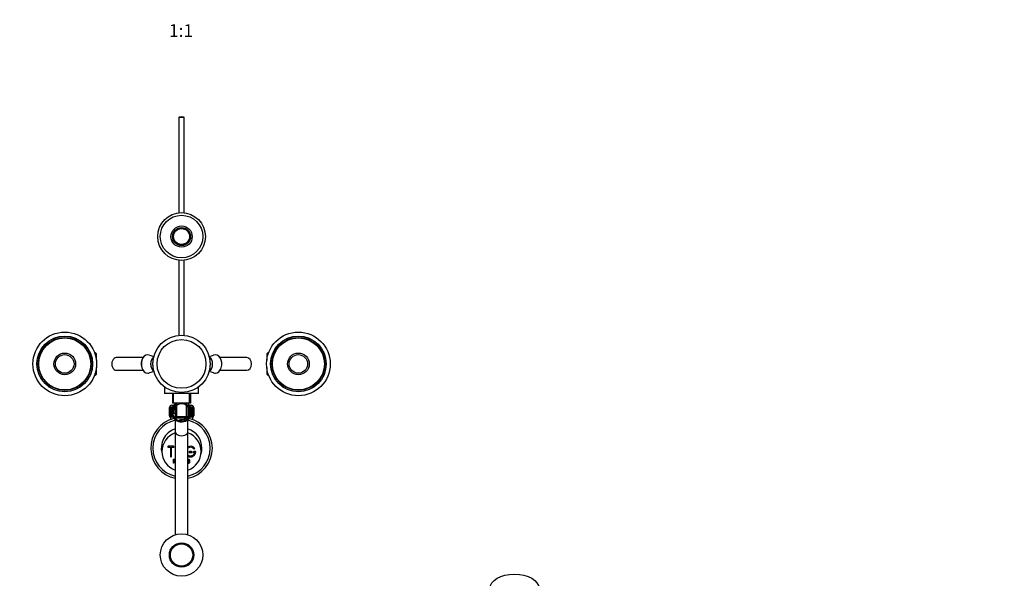
# Paper-space layout 'Layout1' of a CAD drawing. Units: millimetres. Extents: x 0 to 1564, y 0 to 2575.
# Drawn here: x 636 to 1564, y 737 to 1263 of the extents above; entities that cross this region are included whole.
import ezdxf
from ezdxf import colors
from ezdxf.entities.mleader import LeaderData, LeaderLine
from ezdxf.enums import TextEntityAlignment as Align
from ezdxf.math import Vec2, Vec3

# ---------------------------------------------------------------- set-up
doc = ezdxf.new("R2010")
doc.units = ezdxf.units.MM
for name, color, linetype in [('DV2_Défaut', 7, 'Continuous'), ('DV6_Défaut', 7, 'Continuous'), ('Défaut', 7, 'Continuous')]:
    doc.layers.add(name, color=color, linetype=linetype)
doc.styles.add('SEACAD_ArialB', font='arialbd.ttf')

# ---------------------------------------------------------------- blocks, each defined once
blk = doc.blocks.new('_DOT')
at = {"color": 0}
blk.add_line((0, 0), (-1, 0), dxfattribs=at)
at = {"color": 0, "const_width": 0.333}
blk.add_lwpolyline([(-0.1665, 0, 1), (0.1665, 0, 1)], format="xyb", close=True, dxfattribs=at)
blk = doc.blocks.new('SE1')
at = {"layer": 'DV2_Défaut', "color": 7, "linetype": 'Continuous'}
for p, q in [((786.96, 1171.9), (786.36, 1171.3)), ((791.36, 1171.3), (786.36, 1171.3)), ((786.36, 1171.3), (786.36, 1081.53)), ((786.96, 1171.9), (790.76, 1171.9)), ((791.36, 1171.3), (790.76, 1171.9)), ((791.36, 1081.53), (791.36, 1171.3)), ((786.36, 1036.8), (786.36, 966.05)), ((791.36, 966.05), (791.36, 1036.8)), ((707.66, 949.67), (706.97, 949.67)), ((708.66, 948.48), (706.97, 948.48)), ((707.66, 949.67), (707.66, 947.57)), ((708.66, 948.67), (707.66, 949.67)), ((708.66, 942.62), (708.66, 948.67)), ((758.79, 947.51), (758.77, 947.52)), ((818.96, 947.52), (818.94, 947.51)), ((870.06, 949.67), (869.06, 948.67)), ((869.06, 948.67), (869.06, 942.62)), ((869.06, 948.48), (870.76, 948.48)), ((870.06, 947.57), (870.06, 949.67)), ((870.76, 949.67), (870.06, 949.67)), ((752.59, 945.17), (727.38, 945.17)), ((761.9, 940.62), (761.31, 939.17)), ((761.31, 939.17), (761.9, 937.71)), ((761.86, 939.17), (761.31, 939.17)), ((816.42, 939.17), (815.83, 940.62)), ((815.83, 937.71), (816.42, 939.17)), ((815.86, 939.17), (816.42, 939.17)), ((850.34, 945.17), (825.14, 945.17)), ((708.66, 929.85), (706.97, 929.85)), ((706.97, 928.67), (707.66, 928.67)), ((707.66, 930.77), (707.66, 928.67)), ((707.66, 928.67), (708.66, 929.67)), ((708.66, 929.67), (708.66, 935.71)), ((727.38, 933.17), (752.59, 933.17)), ((758.77, 930.81), (758.79, 930.82)), ((818.94, 930.82), (818.96, 930.81)), ((825.14, 933.17), (850.34, 933.17)), ((869.06, 935.71), (869.06, 929.67)), ((869.06, 929.85), (870.76, 929.85)), ((869.06, 929.67), (870.06, 928.67)), ((870.06, 928.67), (870.06, 930.77)), ((870.06, 928.67), (870.76, 928.67)), ((772.86, 917.42), (772.86, 911.17)), ((804.86, 911.17), (772.86, 911.17)), ((780.21, 911.17), (780.21, 902.17)), ((781.39, 902.17), (781.39, 911.17)), ((796.34, 902.17), (796.34, 911.17)), ((797.51, 902.17), (797.51, 911.17)), ((804.86, 911.17), (804.86, 917.42)), ((779.61, 900.3), (781.61, 900.3)), ((797.51, 902.17), (780.21, 902.17)), ((783.11, 889.67), (783.11, 902.17)), ((784.11, 902.17), (784.11, 889.67)), ((793.61, 889.67), (793.61, 902.17)), ((794.61, 902.17), (794.61, 889.67)), ((796.12, 900.3), (798.11, 900.3)), ((777.37, 898.1), (777.36, 898.1)), ((777.36, 898.1), (777.36, 890.3)), ((777.36, 890.3), (777.37, 890.3)), ((777.37, 890.3), (777.37, 898.1)), ((777.37, 898.1), (777.39, 898.1)), ((777.39, 890.3), (777.37, 890.3)), ((777.39, 898.1), (777.44, 898.1)), ((777.39, 898.1), (777.39, 890.3)), ((777.39, 890.3), (777.44, 890.3)), ((777.44, 890.3), (777.44, 898.1)), ((777.44, 898.1), (777.5, 898.1)), ((777.5, 890.3), (777.44, 890.3)), ((777.5, 898.1), (777.6, 898.1)), ((777.5, 898.1), (777.5, 890.3)), ((777.5, 890.3), (777.6, 890.3)), ((777.6, 890.3), (777.6, 898.1)), ((777.6, 898.1), (777.71, 898.1)), ((777.71, 890.3), (777.6, 890.3)), ((780.31, 898.3), (777.61, 898.3)), ((777.61, 898.3), (777.61, 898.1)), ((777.61, 890.3), (777.61, 889.3)), ((777.71, 898.1), (777.86, 898.1)), ((777.71, 898.1), (777.71, 890.3)), ((777.71, 890.3), (777.86, 890.3)), ((777.86, 890.3), (777.86, 898.1)), ((777.86, 898.1), (778, 898.1)), ((778, 890.3), (777.86, 890.3)), ((778, 898.1), (778.2, 898.1)), ((778, 898.1), (778, 890.3)), ((778, 890.3), (778.2, 890.3)), ((778.2, 890.3), (778.2, 898.1)), ((778.2, 898.1), (778.38, 898.1)), ((778.38, 890.3), (778.2, 890.3)), ((778.38, 898.1), (778.63, 898.1)), ((778.38, 898.1), (778.38, 890.3)), ((778.38, 890.3), (778.63, 890.3)), ((778.63, 890.3), (778.63, 898.1)), ((778.63, 898.1), (778.85, 898.1)), ((778.85, 890.3), (778.63, 890.3)), ((778.85, 898.1), (779.14, 898.1)), ((778.85, 898.1), (778.85, 890.3)), ((778.85, 890.3), (779.14, 890.3)), ((779.14, 890.3), (779.14, 898.1)), ((779.14, 898.1), (779.4, 898.1)), ((779.4, 890.3), (779.14, 890.3)), ((779.4, 898.1), (779.73, 898.1)), ((779.4, 898.1), (779.4, 894.94)), ((779.4, 893.39), (779.4, 890.3)), ((779.4, 890.3), (779.73, 890.3)), ((779.73, 896.78), (779.73, 898.1)), ((779.73, 898.1), (780.02, 898.1)), ((779.73, 890.3), (779.73, 891.55)), ((780.02, 890.3), (779.73, 890.3)), ((780.02, 898.1), (780.22, 898.1)), ((780.02, 898.1), (780.02, 897.63)), ((780.02, 890.7), (780.02, 890.3)), ((780.02, 890.3), (780.18, 890.3)), ((800.11, 898.3), (797.42, 898.3)), ((797.51, 898.1), (797.71, 898.1)), ((797.54, 890.3), (797.71, 890.3)), ((797.71, 898.1), (798, 898.1)), ((797.71, 897.63), (797.71, 898.1)), ((797.71, 890.3), (797.71, 890.7)), ((798, 890.3), (797.71, 890.3)), ((798, 898.1), (798.33, 898.1)), ((798, 898.1), (798, 896.78)), ((798, 891.55), (798, 890.3)), ((798, 890.3), (798.33, 890.3)), ((798.33, 898.1), (798.59, 898.1)), ((798.33, 894.94), (798.33, 898.1)), ((798.33, 890.3), (798.33, 893.39)), ((798.59, 890.3), (798.33, 890.3)), ((798.59, 898.1), (798.88, 898.1)), ((798.59, 898.1), (798.59, 890.3)), ((798.59, 890.3), (798.88, 890.3)), ((798.88, 898.1), (799.1, 898.1)), ((798.88, 890.3), (798.88, 898.1)), ((799.1, 890.3), (798.88, 890.3)), ((799.1, 898.1), (799.35, 898.1)), ((799.1, 898.1), (799.1, 890.3)), ((799.1, 890.3), (799.35, 890.3)), ((799.35, 898.1), (799.53, 898.1)), ((799.35, 890.3), (799.35, 898.1)), ((799.53, 890.3), (799.35, 890.3)), ((799.53, 898.1), (799.73, 898.1)), ((799.53, 898.1), (799.53, 890.3)), ((799.53, 890.3), (799.73, 890.3)), ((799.73, 898.1), (799.87, 898.1)), ((799.73, 890.3), (799.73, 898.1)), ((799.87, 890.3), (799.73, 890.3)), ((799.87, 898.1), (800.02, 898.1)), ((799.87, 898.1), (799.87, 890.3)), ((799.87, 890.3), (800.02, 890.3)), ((800.02, 898.1), (800.13, 898.1)), ((800.02, 890.3), (800.02, 898.1)), ((800.13, 890.3), (800.02, 890.3)), ((800.11, 898.1), (800.11, 898.3)), ((800.11, 889.3), (800.11, 890.3)), ((800.13, 898.1), (800.23, 898.1)), ((800.13, 898.1), (800.13, 890.3)), ((800.13, 890.3), (800.23, 890.3)), ((800.23, 898.1), (800.29, 898.1)), ((800.23, 890.3), (800.23, 898.1)), ((800.29, 890.3), (800.23, 890.3)), ((800.29, 898.1), (800.34, 898.1)), ((800.29, 898.1), (800.29, 890.3)), ((800.29, 890.3), (800.34, 890.3)), ((800.34, 898.1), (800.36, 898.1)), ((800.34, 890.3), (800.34, 898.1)), ((800.36, 890.3), (800.34, 890.3)), ((800.36, 898.1), (800.36, 898.1)), ((800.36, 898.1), (800.36, 890.3)), ((800.36, 890.3), (800.36, 898.1)), ((800.36, 890.3), (800.36, 890.3)), ((777.61, 889.3), (780.7, 889.3)), ((778.36, 889.3), (778.36, 886.84)), ((782.86, 886.8), (782.86, 875.41)), ((783.11, 889.67), (783.11, 889.17)), ((784.11, 889.67), (783.11, 889.67)), ((784.11, 889.67), (793.61, 889.67)), ((784.11, 889.67), (784.11, 888.17)), ((793.61, 888.17), (784.11, 888.17)), ((793.61, 889.67), (793.61, 888.17)), ((793.61, 889.67), (794.61, 889.67)), ((794.61, 889.17), (794.61, 889.67)), ((794.86, 875.41), (794.86, 886.8)), ((797.03, 889.3), (800.11, 889.3)), ((797.03, 889.3), (799.36, 889.3)), ((799.36, 886.84), (799.36, 889.3)), ((782.86, 875.41), (782.86, 778.25)), ((794.86, 778.25), (794.86, 875.41)), ((781.36, 861.6), (776.36, 861.6)), ((776.36, 860.6), (778.36, 860.6)), ((778.36, 860.6), (778.36, 852.1)), ((779.36, 852.1), (779.36, 860.6)), ((779.36, 860.6), (781.36, 860.6)), ((798.36, 856.6), (796.36, 856.6)), ((796.36, 855.6), (798.36, 855.6)), ((801.84, 856.6), (800.36, 856.6)), ((800.36, 855.6), (801.24, 855.6)), ((781.11, 845.53), (781.11, 849.4)), ((781.62, 845.53), (781.11, 845.53)), ((781.62, 848.95), (781.62, 847.56)), ((781.62, 847.11), (781.62, 845.53)), ((796.51, 848.31), (796.01, 848.27))]:
    blk.add_line(p, q, dxfattribs=at)
for centre, radius in [((788.86, 1059.17), 22.5), ((788.86, 1059.17), 20), ((788.86, 1059.17), 10), ((788.86, 1059.17), 8.5), ((788.86, 1059.17), 8.25), ((788.86, 1059.17), 7.47), ((678.86, 939.17), 30), ((678.86, 939.17), 26.23), ((678.86, 939.17), 26.15), ((788.86, 939.17), 27), ((898.86, 939.17), 30), ((898.86, 939.17), 26.23), ((898.86, 939.17), 26.15), ((678.86, 939.17), 24.9), ((678.86, 939.17), 24.5), ((788.86, 939.17), 23), ((898.86, 939.17), 24.9), ((898.86, 939.17), 24.5), ((678.86, 939.17), 10.25), ((678.86, 939.17), 8.75), ((898.86, 939.17), 10.25), ((898.86, 939.17), 8.75), ((788.86, 759.17), 20), ((788.86, 759.17), 11.5), ((788.86, 759.17), 10.5)]:
    blk.add_circle(centre, radius, dxfattribs=at)
for centre, radius, start, end in [((764.47, 961.28), 14.89, 247.64222, 264.22839), ((813.21, 961.29), 14.91, 276.17704, 292.48381), ((764.52, 917.04), 14.91, 95.95244, 112.53842), ((813.26, 917.06), 14.88, 67.57061, 84.01599), ((779.61, 898.3), 2, 90, 180), ((788.86, 894.17), 9.5, 127.24778, 0), ((788.86, 894.17), 8.65, 131.66237, 0), ((788.86, 894.17), 7.47, 255, 195), ((788.86, 894.17), 9.5, 0, 52.75222), ((788.86, 894.17), 8.65, 0, 48.33763), ((798.11, 898.3), 2, 0, 90), ((788.86, 859.8), 29, 104.27075, 258.05946), ((788.86, 859.8), 27, 102.83959, 257.16041), ((784.11, 889.17), 1, 180, 270), ((793.61, 889.17), 1, 270, 0), ((788.86, 859.8), 27, 0, 77.16041), ((788.86, 859.8), 29, 0, 75.72925), ((788.86, 859.8), 19.14, 108.2675, 196.3032), ((788.86, 856.6), 18.5, 108.92464, 251.07536), ((788.86, 859.8), 19.14, 0, 71.7325), ((788.86, 856.6), 18.5, 0, 71.07536), ((776.36, 861.1), 0.5, 90, 270), ((781.36, 861.1), 0.5, 270, 90), ((797.36, 856.6), 4, 41.81031, 129.11141), ((797.36, 856.6), 5, 41.81031, 120.17759), ((797.36, 856.6), 5, 239.80466, 353.62063), ((797.36, 856.6), 4, 231.08204, 345.52249), ((788.86, 859.8), 29, 281.94054, 0), ((788.86, 859.8), 27, 282.83959, 0), ((788.86, 856.6), 18.5, 288.92464, 0), ((796.36, 856.1), 0.5, 90, 270), ((798.36, 856.1), 0.5, 270, 90), ((800.36, 856.1), 0.5, 90, 270), ((800.72, 859.6), 0.5, 221.81031, 41.81031), ((801.84, 856.1), 0.5, 353.62063, 90), ((788.86, 859.8), 19.14, 343.6968, 0), ((778.86, 852.1), 0.5, 180, 0)]:
    blk.add_arc(centre, radius, start, end, dxfattribs=at)
for centre, major_axis, ratio, start_param, end_param in [((757.05, 939.17), (0, -8.7), 0.707107, 2.85744, 6.283185), ((757.07, 939.17), (0, -8.69), 0.707107, 2.857316, 6.283185), ((820.66, 939.17), (0, -8.69), 0.707107, 0, 3.427089), ((820.68, 939.17), (0, -8.7), 0.707107, 0, 3.425746), ((727.38, 939.17), (0, 6), 0.707107, 0, 3.141593), ((764.74, 939.17), (0, 7.2), 0.707107, 0.41686, 2.724733), ((812.99, 939.17), (0, 7.2), 0.707107, 3.558453, 5.866325), ((850.34, 939.17), (0, 6), 0.707107, 3.141593, 6.283185), ((757.05, 939.17), (0, -8.7), 0.707107, 0, 0.284153), ((757.07, 939.17), (0, -8.69), 0.707107, 0, 0.285917), ((820.66, 939.17), (0, -8.69), 0.707107, 5.999274, 6.283185), ((820.68, 939.17), (0, -8.7), 0.707107, 5.999032, 6.283185), ((788.86, 875.41), (-6, 0), 0.658707, 0, 3.141593)]:
    blk.add_ellipse(centre, major_axis=major_axis, ratio=ratio, start_param=start_param, end_param=end_param, dxfattribs=at)
for points, knots in [([(781.11, 849.4), (781.67, 849.4), (782.23, 849.42), (782.82, 849.4), (782.84, 849.4), (782.86, 849.39)], [0, 0, 0, 0, 0.960074, 0.960074, 1, 1, 1, 1]), ([(782.87, 848.94), (782.63, 848.96), (782.4, 848.95), (782.17, 848.95), (781.98, 848.95), (781.8, 848.95), (781.62, 848.95)], [0, 0, 0, 0, 0.55982, 0.55982, 0.55982, 1, 1, 1, 1]), ([(781.62, 847.56), (781.98, 847.56), (782.34, 847.55), (782.7, 847.56), (782.75, 847.56), (782.81, 847.57), (782.87, 847.57)], [0, 0, 0, 0, 0.86242, 0.86242, 0.86242, 1, 1, 1, 1]), ([(782.87, 847.12), (782.73, 847.11), (782.59, 847.11), (782.18, 847.11), (781.9, 847.11), (781.62, 847.11)], [0, 0, 0, 0, 0.325512, 0.325512, 1, 1, 1, 1]), ([(794.86, 849.46), (795.2, 849.5), (795.54, 849.45), (796.23, 849.14), (796.49, 848.74), (796.51, 848.31)], [0, 0, 0, 0, 0.438641, 0.438641, 1, 1, 1, 1]), ([(796.01, 848.27), (795.99, 848.49), (795.91, 848.7), (795.57, 848.97), (795.35, 849.01), (795.05, 849.02), (794.95, 849.02), (794.86, 849.01)], [0, 0, 0, 0, 0.413271, 0.413271, 0.826543, 0.826543, 1, 1, 1, 1]), ([(794.86, 847.88), (794.98, 847.84), (795.1, 847.82), (795.64, 847.69), (796.09, 847.59), (796.66, 846.98), (796.69, 846.46), (796.25, 845.72), (795.8, 845.51), (795.21, 845.46), (795.03, 845.46), (794.86, 845.48)], [0, 0, 0, 0, 0.078143, 0.078143, 0.349465, 0.349465, 0.620786, 0.620786, 0.892108, 0.892108, 1, 1, 1, 1]), ([(794.86, 845.95), (795.06, 845.91), (795.26, 845.91), (795.68, 845.99), (795.9, 846.08), (796.15, 846.43), (796.17, 846.68), (795.93, 847.04), (795.72, 847.12), (795.3, 847.24), (795.08, 847.29), (794.86, 847.34)], [0, 0, 0, 0, 0.1884914, 0.1884914, 0.3890347, 0.3890347, 0.5895779, 0.5895779, 0.7901212, 0.7901212, 1, 1, 1, 1])]:
    blk.add_open_spline(points, degree=3, knots=knots, dxfattribs=at)
blk = doc.blocks.new('SE5')
at = {"layer": 'DV6_Défaut', "color": 7, "linetype": 'Continuous'}
blk.add_ellipse((1102.37, 727.86), major_axis=(-23, 0), ratio=0.57735, dxfattribs=at)

psp = doc.layouts.get("Layout1")

# ---------------------------------------------------------------- block references
at = {"layer": 'Défaut'}
for name in ['SE1', 'SE5']:
    psp.add_blockref(name, (0, 0), dxfattribs=at)

# ---------------------------------------------------------------- texts
at = {"layer": 'Défaut', "color": 7, "linetype": 'Continuous', "style": 'SEACAD_ArialB'}
psp.add_text('1:1', height=12, dxfattribs=at).set_placement((777, 1259.23), align=Align.TOP_LEFT)

# ---------------------------------------------------------------- leaders
at = {"layer": 'Défaut', "color": 7, "linetype": 'Continuous'}
ml = psp.add_multileader_mtext('Standard', dxfattribs=at)
ml.set_content('{\\pxsm0.9;\\fSolid Edge ISO|b1||i0||c0|p34;\\W1.;18/04/2016\\P}', color=256)
ml.set_leader_properties()
ml.set_arrow_properties(name='DOT')
ml.build(insert=Vec2(0, 0))
ml.multileader.update_dxf_attribs({"leader_type": 0, "dogleg_length": 0, "arrow_head_size": 12})
ctx = ml.context
ctx.base_point, ctx.char_height, ctx.arrow_head_size, ctx.landing_gap_size = Vec3(1473.94, 2563.1), 12, 12, 4.2
notes = []
notes.append((ctx, [(0, (0, 0, 0), (0, 0), (1, 0), 1, [])]))
ctx.mtext.insert = Vec3(1478.14, 2569.22)
for ctx, leaders in notes:
    for number, flags, end, landing, length, lines in leaders:
        leader = LeaderData()
        leader.index, (leader.has_last_leader_line, leader.has_dogleg_vector, leader.attachment_direction) = number, flags
        leader.last_leader_point, leader.dogleg_vector, leader.dogleg_length = Vec3(end), Vec3(landing), length
        for number, points, colour, breaks in lines:
            line = LeaderLine()
            line.index, line.vertices, line.color, line.breaks = number, Vec3.list(points), colors.encode_raw_color(colour), breaks
            leader.lines.append(line)
        ctx.leaders.append(leader)

doc.saveas('drawing.dxf')
